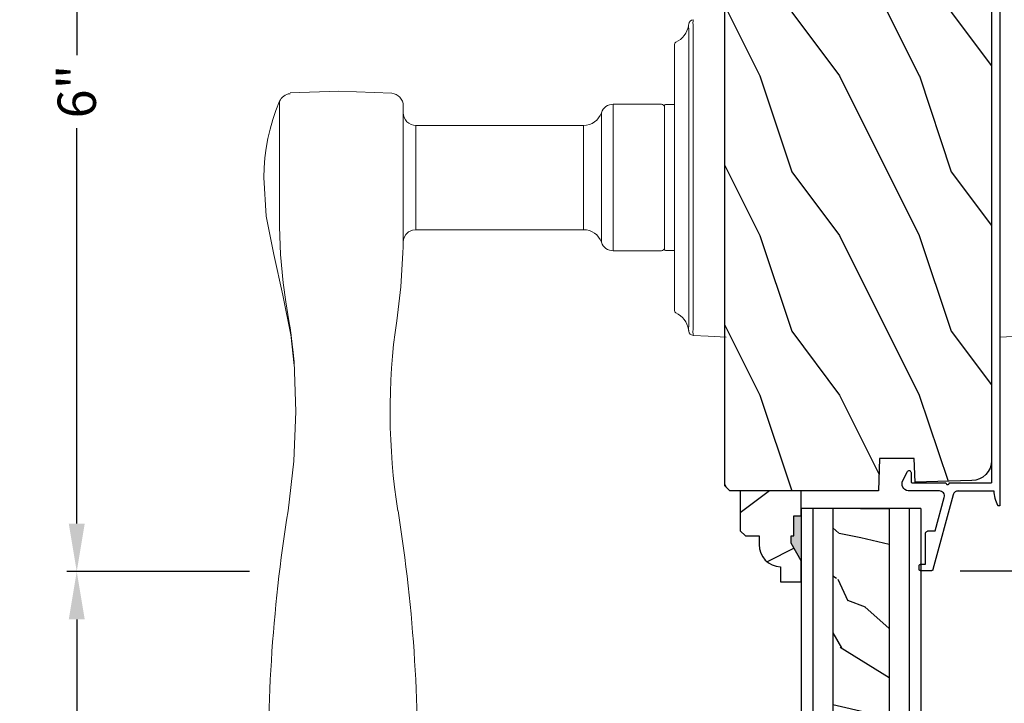
# Model space of a CAD drawing. Extents: x 0 to 102, y 0 to 44.
# Drawn here: x 86 to 92, y 29 to 33 of the extents above; entities that cross this region are included whole.
import ezdxf

# ---------------------------------------------------------------- set-up
doc = ezdxf.new("R2010")
doc.units = 0
doc.header["$LTSCALE"] = 2
doc.header["$MEASUREMENT"] = 0
doc.header["$PDMODE"] = 3
doc.layers.get('0').update_dxf_attribs({"linetype": 'CONTINUOUS'})
doc.layers.get('DEFPOINTS').update_dxf_attribs({"color": 3, "linetype": 'CONTINUOUS'})
doc.layers.add('Dim', color=7, linetype='CONTINUOUS')
doc.styles.get("Standard").update_dxf_attribs({"font": 'arial.ttf'})
doc.dimstyles.get("Standard").update_dxf_attribs({"dimtxt": 0.24, "dimasz": 0.3, "dimexe": 0.0625, "dimexo": 0.18, "dimgap": 0.09, "dimtad": 0, "dimdec": 4, "dimzin": 0, "dimdsep": 46, "dimlunit": 4, "dimtxsty": 'Standard', "dimcen": 0, "dimadec": 5, "dimazin": 0, "dimtfac": 1, "dimtdec": 4, "dimtofl": 0, "dimtmove": 0, "dimatfit": 3, "dimfxl": 0, "dimtolj": 1, "dimtzin": 0, "dimarcsym": 0})

# ---------------------------------------------------------------- blocks, each defined once
blk = doc.blocks.new('A$C7DC60D59')
at = {"color": 7, "linetype": 'Continuous', "lineweight": 15}
for p, q in [((1.8012, -1.9558), (1.8012, -1.9558)), ((1.8041, -1.9558), (1.8042, -1.9558)), ((1.8296, -1.9261), (2.3763, -1.9261)), ((2.4002, -1.9544), (1.834, -1.9544)), ((2.3763, -1.9261), (3.1291, -1.9261)), ((3.1052, -1.9544), (2.4002, -1.9544)), ((3.6714, -1.9544), (3.1052, -1.9544)), ((3.1291, -1.9261), (3.6758, -1.9261)), ((3.7012, -1.9558), (3.7013, -1.9558)), ((3.7042, -1.9558), (3.7042, -1.9558)), ((1.9219, -2.0438), (1.9184, -2.0438)), ((2.5127, -2.0438), (1.9219, -2.0438)), ((2.2952, -2.0438), (2.2952, -2.1008)), ((2.9927, -2.0438), (2.5127, -2.0438)), ((3.5835, -2.0438), (2.9927, -2.0438)), ((3.2102, -2.1008), (3.2102, -2.0438)), ((3.587, -2.0438), (3.5835, -2.0438)), ((2.2937, -2.1258), (2.2937, -2.4278)), ((3.2052, -2.1058), (2.3002, -2.1058)), ((3.2117, -2.4278), (3.2117, -2.1258)), ((2.2937, -2.4278), (3.2117, -2.4278)), ((2.3467, -2.5024), (3.1587, -2.5024)), ((2.4258, -2.6138), (2.4258, -3.6661)), ((2.4258, -2.6138), (3.0796, -2.6138)), ((3.0796, -3.6668), (3.0796, -2.6138)), ((2.4258, -3.6661), (3.0173, -3.6661)), ((3.081, -3.7448), (2.3034, -3.7448)), ((3.8502, -4.4344), (3.7097, -4.4525)), ((3.7364, -4.4504), (3.9298, -4.4283)), ((3.9086, -4.4291), (3.8502, -4.4344)), ((3.7073, -4.4529), (3.6502, -4.4625)), ((3.7097, -4.4525), (3.7073, -4.4529)), ((2.2747, -4.5206), (2.7527, -4.5206)), ((2.7527, -4.5203), (2.7527, -4.5206)), ((3.0054, -4.5212), (2.9278, -4.5209)), ((3.0618, -4.5209), (3.0054, -4.5212))]:
    blk.add_line(p, q, dxfattribs=at)
at = {"color": 7, "linetype": 'Continuous', "lineweight": 15, "flags": 128}
for points in [[(3.7418, 0.2075), (3.7467, 0.1146), (3.7527, 0.0002)], [(3.7527, -1.7188), (3.7467, -1.8332), (3.7418, -1.9261)], [(3.6758, -1.9261), (3.7004, -1.9267), (3.7225, -1.9281)], [(3.7092, -1.955), (3.7059, -1.9555), (3.7042, -1.9558)], [(3.7147, -1.9544), (3.7123, -1.9546), (3.7092, -1.955)], [(3.0173, -3.6661), (3.0558, -3.6664), (3.0792, -3.6668), (3.0774, -3.6668)], [(3.1414, -3.7452), (3.1513, -3.7454), (3.1555, -3.7455), (3.1563, -3.7455), (3.1563, -3.7455), (3.1558, -3.7455), (3.1554, -3.7455), (3.1548, -3.7454), (3.1534, -3.7454), (3.1446, -3.7443), (3.1325, -3.7412), (3.1103, -3.7292), (3.0938, -3.7119), (3.0824, -3.6876), (3.0806, -3.6665)], [(2.2249, -3.8173), (2.2106, -4.1483), (2.2225, -4.4551)], [(4.2192, -4.4181), (4.2192, -4.4181), (3.9086, -4.4291)], [(4.8422, -4.4677), (4.5311, -4.4304), (4.2192, -4.4181)], [(2.7527, -4.6188), (2.9955, -4.604), (3.2349, -4.5576), (3.4892, -4.4993), (3.7492, -4.4469)], [(3.4137, -4.4981), (3.2355, -4.5147), (3.0618, -4.5209)], [(3.6502, -4.4625), (3.5319, -4.4821), (3.4137, -4.4981)], [(3.6624, -4.4624), (3.7186, -4.4515), (3.7387, -4.4485)], [(2.2747, -4.5206), (2.3317, -4.5433), (2.3899, -4.5632), (2.4489, -4.5801), (2.5087, -4.594), (2.5691, -4.6048), (2.6301, -4.6126), (2.6913, -4.6172), (2.7527, -4.6188), (2.7527, -4.6188), (2.7527, -4.6188), (2.7527, -4.6188), (2.7527, -4.6188), (2.7527, -4.6188), (2.7527, -4.6188), (2.7527, -4.6188), (2.7527, -4.6188)], [(2.9278, -4.5209), (2.8404, -4.5205), (2.7527, -4.5203), (2.7527, -4.5203)]]:
    blk.add_lwpolyline(points, dxfattribs=at)
at = {"color": 7, "linetype": 'Continuous', "lineweight": 15}
for centre, radius, start, end in [((1.8793, -0.9231), 1.0096, 263.41804, 264.52113), ((1.7935, -1.9245), 0.03, 183.00023, 264.65919), ((1.8283, -2.4313), 0.5052, 89.84996, 95.15529), ((1.7777, -2.0938), 0.14, 80.32412, 84.6593), ((1.8027, -1.9472), 0.00867, 260.4538, 279.77782), ((1.8027, -1.947), 0.00888, 260.43955, 279.56045), ((1.7777, -2.0938), 0.14, 24.79384, 80.31815), ((1.8282, -2.1503), 0.196, 88.28852, 97.03041), ((3.7277, -2.0938), 0.14, 99.68192, 155.20601), ((3.6772, -2.1503), 0.196, 82.96938, 91.71169), ((3.7027, -1.947), 0.00888, 260.44107, 279.55893), ((3.7027, -1.9472), 0.00867, 260.22104, 279.54733), ((3.7119, -1.9245), 0.03, 275.3402, 357.00069), ((3.6183, -0.8495), 1.0837, 275.5166, 276.54432), ((1.9184, -2.0288), 0.015, 204.79443, 269.99972), ((3.587, -2.0288), 0.015, 270.00108, 335.20533), ((2.3137, -2.1258), 0.02, 89.99998, 180), ((2.3002, -2.1008), 0.005, 180, 269.99979), ((3.1917, -2.1258), 0.02, 0, 89.99978), ((3.2052, -2.1008), 0.005, 270.0019, 0), ((2.3727, -2.4278), 0.079, 180, 250.76263), ((3.1327, -2.4278), 0.079, 289.23716, 0), ((2.3078, -2.6138), 0.118, 0, 70.7629), ((3.1976, -2.6138), 0.118, 109.23753, 180), ((2.3471, -3.6661), 0.0787, 269.99996, 0), ((6.3945, -13.4649), 9.8107, 88.06084, 99.10399), ((2.3034, -3.8235), 0.0787, 89.99858, 175.5292), ((3.081, -7.6818), 3.937, 81.68864, 89.99998), ((4.2192, 0.1095), 3.937, 261.6886, 279.10513), ((2.3058, -4.4482), 0.0787, 185.07115, 246.77883), ((6.3945, 5.2193), 9.8105, 260.89595, 271.93923)]:
    blk.add_arc(centre, radius, start, end, dxfattribs=at)
blk = doc.blocks.new('A$C478A74AD')
blk.add_blockref('A$C7DC60D59', (0, 0))
blk = doc.blocks.new('A$C3CCB46E6')
at = {"linetype": 'Continuous'}
for p, q in [((4.5868, 0.577), (4.5857, 0.5732)), ((4.5857, 0.5732), (4.586, 0.5692)), ((4.586, 0.5692), (4.5876, 0.5655)), ((4.589, 0.5803), (4.5868, 0.577)), ((4.5876, 0.5655), (4.5903, 0.5626)), ((4.5922, 0.5827), (4.589, 0.5803)), ((4.5903, 0.5626), (4.5937, 0.5607)), ((4.6479, 0.6111), (4.5922, 0.5827)), ((4.5937, 0.5607), (4.5977, 0.56)), ((4.5977, 0.56), (4.6531, 0.56)), ((4.6578, 0.6147), (4.6479, 0.6111)), ((4.6531, 0.56), (4.6551, 0.5598)), ((4.6551, 0.5598), (4.657, 0.5592)), ((4.657, 0.5592), (4.6587, 0.5583)), ((4.6683, 0.616), (4.6578, 0.6147)), ((4.6587, 0.5583), (4.6602, 0.5571)), ((4.6602, 0.5571), (4.6614, 0.5556)), ((4.6787, 0.6148), (4.6683, 0.616)), ((4.6887, 0.6113), (4.6787, 0.6148)), ((4.6975, 0.6055), (4.6887, 0.6113)), ((4.7048, 0.5979), (4.6975, 0.6055)), ((4.7101, 0.5888), (4.7048, 0.5979)), ((4.7131, 0.5787), (4.7101, 0.5888)), ((4.7131, 0.3822), (4.7131, 0.5787)), ((4.6614, 0.5556), (4.6624, 0.5538)), ((4.6624, 0.5538), (4.6629, 0.552)), ((4.6629, 0.552), (4.6631, 0.55)), ((4.6631, 0.55), (4.6631, 0.341)), ((5.1733, 0.5018), (5.1731, 0.4999)), ((5.1731, 0.4999), (5.1731, 0.4699)), ((5.1739, 0.5037), (5.1733, 0.5018)), ((5.1748, 0.5054), (5.1739, 0.5037)), ((5.1761, 0.5069), (5.1748, 0.5054)), ((5.1776, 0.5082), (5.1761, 0.5069)), ((5.1793, 0.5091), (5.1776, 0.5082)), ((5.1812, 0.5097), (5.1793, 0.5091)), ((5.1831, 0.5099), (5.1812, 0.5097)), ((5.2031, 0.5099), (5.1831, 0.5099)), ((5.2051, 0.5097), (5.2031, 0.5099)), ((5.207, 0.5091), (5.2051, 0.5097)), ((5.2087, 0.5082), (5.207, 0.5091)), ((5.2102, 0.5069), (5.2087, 0.5082)), ((5.2114, 0.5054), (5.2102, 0.5069)), ((5.2124, 0.5037), (5.2114, 0.5054)), ((5.2129, 0.5018), (5.2124, 0.5037)), ((5.2131, 0.4999), (5.2129, 0.5018)), ((5.2131, 0.4321), (5.2131, 0.4999)), ((4.9635, 0.4538), (4.9631, 0.4499)), ((4.9631, 0.4499), (4.9631, 0.4081)), ((4.9646, 0.4575), (4.9635, 0.4538)), ((4.9665, 0.461), (4.9646, 0.4575)), ((4.969, 0.464), (4.9665, 0.461)), ((4.972, 0.4665), (4.969, 0.464)), ((4.9755, 0.4684), (4.972, 0.4665)), ((4.9792, 0.4695), (4.9755, 0.4684)), ((4.9831, 0.4699), (4.9792, 0.4695)), ((5.1731, 0.4699), (4.9831, 0.4699)), ((0.0119, 0.3637), (0.2185, 0.4191)), ((0.2315, 0.3708), (0.05, 0.3222)), ((4.714, 0.3749), (4.7131, 0.3822)), ((4.7164, 0.368), (4.714, 0.3749)), ((4.7368, 0.2953), (5.2057, 0.4224)), ((4.9631, 0.4081), (4.7535, 0.3513)), ((5.2057, 0.4224), (5.2073, 0.423)), ((5.2073, 0.423), (5.2087, 0.4237)), ((5.2087, 0.4237), (5.21, 0.4248)), ((5.21, 0.4248), (5.2111, 0.426)), ((5.2111, 0.426), (5.212, 0.4273)), ((5.212, 0.4273), (5.2126, 0.4288)), ((5.2126, 0.4288), (5.213, 0.4304)), ((5.213, 0.4304), (5.2131, 0.4321)), ((0, 0.188), (0, 0.3483)), ((0.05, 0.3222), (0.05, 0.188)), ((4.6631, 0.341), (4.667, 0.3402)), ((4.667, 0.3218), (4.6631, 0.321)), ((4.6631, 0.321), (4.6631, 0.0554)), ((4.667, 0.3402), (4.6702, 0.3381)), ((4.6702, 0.3239), (4.667, 0.3218)), ((4.6702, 0.3381), (4.6724, 0.3348)), ((4.6724, 0.3272), (4.6702, 0.3239)), ((4.6724, 0.3348), (4.6731, 0.331)), ((4.6731, 0.331), (4.6724, 0.3272)), ((4.7204, 0.3619), (4.7164, 0.368)), ((4.7257, 0.3568), (4.7204, 0.3619)), ((4.732, 0.353), (4.7257, 0.3568)), ((4.739, 0.3508), (4.732, 0.353)), ((4.7463, 0.3502), (4.739, 0.3508)), ((4.7535, 0.3513), (4.7463, 0.3502)), ((4.7131, 0.2644), (4.7136, 0.2696)), ((4.7136, 0.2696), (4.7148, 0.2746)), ((4.7148, 0.2746), (4.7169, 0.2794)), ((4.7169, 0.2794), (4.7197, 0.2838)), ((4.7197, 0.2838), (4.7232, 0.2877)), ((4.7232, 0.2877), (4.7273, 0.2909)), ((4.7273, 0.2909), (4.7318, 0.2935)), ((4.7318, 0.2935), (4.7368, 0.2953)), ((0.05, 0.188), (0.0527, 0.1611)), ((0.0527, 0.1611), (0.0605, 0.1352)), ((0.0605, 0.1352), (0.0733, 0.1113)), ((0.0733, 0.1113), (0.0904, 0.0904)), ((0.0904, 0.0904), (0.1113, 0.0733)), ((0.1113, 0.0733), (0.1352, 0.0605)), ((0.1352, 0.0605), (0.1519, 0.0554)), ((0.1519, 0.0554), (4.6631, 0.0554))]:
    blk.add_line(p, q, dxfattribs=at)
at = {"linetype": 'Continuous', "flags": 128}
for points in [[(0.2185, 0.4191), (0.2283, 0.4197), (0.2375, 0.4166), (0.2448, 0.4101), (0.2491, 0.4014), (0.2498, 0.3916), (0.2466, 0.3824), (0.2402, 0.3751), (0.2315, 0.3708)], [(0, 0.3483), (0.0002, 0.3509), (0.0008, 0.3534), (0.0019, 0.3558), (0.0033, 0.358), (0.0051, 0.3599), (0.0071, 0.3616), (0.0094, 0.3628), (0.0119, 0.3637)], [(4.7131, 0.2644), (4.7131, 0.0414), (4.7248, 0.0406), (4.7365, 0.0391), (4.748, 0.037), (4.7595, 0.0342), (4.7707, 0.0308), (4.7817, 0.0267), (4.7925, 0.022), (4.8029, 0.0167)], [(4.8018, 0), (0.188, 0), (0.1513, 0.0036), (0.1161, 0.0143), (0.0836, 0.0317), (0.0551, 0.0551), (0.0317, 0.0836), (0.0143, 0.1161), (0.0036, 0.1513), (0, 0.188)]]:
    blk.add_lwpolyline(points, dxfattribs=at)
at = {"linetype": 'Continuous'}
blk.add_arc((4.7976, 0.0087), 0.00964, 295.93493, 56.08404, dxfattribs=at)
blk = doc.blocks.new('*D468')
at = {"layer": 'DEFPOINTS', "color": 0, "transparency": 16777216}
for p in [(91.4109, 35.2479), (91.44, 29.9866), (93.4362, 29.9866)]:
    blk.add_point(p, dxfattribs=at)
at = {"layer": 'Dim', "color": 0, "lineweight": -2, "transparency": 16777216}
for p, q in [((91.5909, 35.2479), (93.4987, 35.2479)), ((93.4362, 34.9479), (93.4362, 34.2823)), ((93.4362, 30.2866), (93.4362, 33.6444)), ((91.62, 29.9866), (93.4987, 29.9866))]:
    blk.add_line(p, q, dxfattribs=at)
at = {"layer": 'Dim', "color": 0, "transparency": 16777216}
for points in [[(93.3862, 34.9479), (93.4862, 34.9479), (93.4362, 35.2479)], [(93.3862, 30.2866), (93.4862, 30.2866), (93.4362, 29.9866)]]:
    blk.add_solid(points, dxfattribs=at)
at = {"layer": 'Dim', "color": 0, "transparency": 16777216, "insert": (93.4362, 33.9633), "char_height": 0.24, "attachment_point": 5, "rotation": 90}
blk.add_mtext('\\A1;5{\\H1x;\\S1/4;}"', dxfattribs=at)
blk = doc.blocks.new('*D476')
at = {"layer": 'DEFPOINTS', "color": 0, "transparency": 16777216}
for p in [(86.0796, 29.9817), (87.3436, 29.9817), (90.4938, 25.6108)]:
    blk.add_point(p, dxfattribs=at)
at = {"layer": 'Dim', "color": 0, "lineweight": -2, "transparency": 16777216}
for p, q in [((87.1636, 29.9817), (86.0171, 29.9817)), ((86.0796, 29.6817), (86.0796, 28.8068)), ((86.0796, 25.9108), (86.0796, 26.7857)), ((90.3138, 25.6108), (86.0171, 25.6108))]:
    blk.add_line(p, q, dxfattribs=at)
at = {"layer": 'Dim', "color": 0, "transparency": 16777216}
for points in [[(86.0296, 29.6817), (86.1296, 29.6817), (86.0796, 29.9817)], [(86.0296, 25.9108), (86.1296, 25.9108), (86.0796, 25.6108)]]:
    blk.add_solid(points, dxfattribs=at)
at = {"layer": 'Dim', "color": 0, "transparency": 16777216, "insert": (86.0796, 27.7962), "char_height": 0.24, "attachment_point": 5, "rotation": 90}
blk.add_mtext('\\A1;PANEL DLO', dxfattribs=at)
blk = doc.blocks.new('*D478')
at = {"layer": 'DEFPOINTS', "color": 0, "transparency": 16777216}
for p in [(87.3096, 35.9977), (86.0796, 29.9817), (87.3436, 29.9817)]:
    blk.add_point(p, dxfattribs=at)
at = {"layer": 'Dim', "color": 0, "lineweight": -2, "transparency": 16777216}
for p, q in [((87.1296, 35.9977), (86.0171, 35.9977)), ((86.0796, 35.6977), (86.0796, 33.2182)), ((86.0796, 30.2817), (86.0796, 32.7611)), ((87.1636, 29.9817), (86.0171, 29.9817))]:
    blk.add_line(p, q, dxfattribs=at)
at = {"layer": 'Dim', "color": 0, "transparency": 16777216}
for points in [[(86.0296, 35.6977), (86.1296, 35.6977), (86.0796, 35.9977)], [(86.0296, 30.2817), (86.1296, 30.2817), (86.0796, 29.9817)]]:
    blk.add_solid(points, dxfattribs=at)
at = {"layer": 'Dim', "color": 0, "transparency": 16777216, "insert": (86.0796, 32.9897), "char_height": 0.24, "attachment_point": 5, "rotation": 90}
blk.add_mtext('\\A1;6"', dxfattribs=at)
blk = doc.blocks.new('A$C3DB120D1')
h = blk.add_hatch()
h.set_pattern_fill('WOOD1', color=256, scale=0.75, angle=30, style=0, pattern_type=2)
h.set_pattern_definition([(138.4349, (476.40225, -61.55696), (-1.39951818, 0.92403899), [0.2846048, -2.087103]), (169.3987, (476.189305, -61.36813), (-5.772113837, 0.997595906), [0.1382933, -6.7763655]), (166.8476, (476.70289, -60.96769), (-14.9927852558, 3.4682695038), [0.3289755, -16.1198085]), (139.9831, (476.382545, -60.892836), (-4.948557051, 4.071153055), [0.1755705, -8.6029545]), (120, (476.6231, -61.42946), (-1.024519, 0.274519), [0.15, -0.6]), (148.4429, (476.548084, -61.299557), (9.4216307803, -5.8187524434), [0.4094205, -20.0615955]), (114.2894, (476.19921, -61.08529), (2.725479877, -6.220671594), [0.1507485, -7.3866585]), (159.8056, (476.1372, -60.94788), (4.473077064, -1.747593093), [0.1171538, -5.7405337])])
h.paths.add_polyline_path([(0.198, 0), (0.552, 0), (0.552, 2.5491), (0.198, 2.5491)])
for p, q in [((0, 0), (0, 2.5491)), ((0.073, 0), (0.073, 2.5491)), ((0.198, 0), (0.198, 2.5491)), ((0.552, 0), (0.552, 2.5491)), ((0.677, 0), (0.677, 2.5491)), ((0.75, 0), (0.75, 2.5491)), ((0, 0), (0.75, 0)), ((0.3785, 0), (0.2, 0))]:
    blk.add_line(p, q)

msp = doc.modelspace()

# ---------------------------------------------------------------- hatches: boundary and pattern name
h = msp.add_hatch()
h.set_pattern_fill('WOOD2', color=256, angle=90, style=0)
h.set_pattern_definition([(306.8699, (124.56247, -61.51413), (-2.00000012, 2.9999999), [0.5, -4.5]), (296.5651, (124.86247, -60.91413), (1.0000013, -0.9999992), [1.118034, -1.118034]), (288.4349, (125.36247, -60.91413), (0.9999984, -2.0000004), [0.632456, -2.529822])])
edge = h.paths.add_edge_path(flags=16)
edge.add_line((90.62241, 34.61988), (90.66536, 33.80034))
edge.add_arc((90.79019, 33.80688), 0.125, 182.999986, 269.999984)
edge.add_line((90.79019, 33.68188), (91.21741, 33.68188))
edge.add_arc((91.21741, 33.80688), 0.125, 270, 356.999999)
edge.add_line((91.34223, 33.80034), (91.38518, 34.61988))
edge.add_line((91.38518, 34.61988), (90.62241, 34.61988))
edge = h.paths.add_edge_path()
edge.add_line((91.76701, 35.05636), (91.79039, 35.02787))
edge.add_line((91.79039, 35.02787), (91.80776, 34.99536))
edge.add_line((91.80776, 34.99536), (91.81662, 34.96615))
edge.add_line((91.81662, 34.96615), (91.81662, 30.67694))
edge.add_line((91.81662, 30.67694), (91.81428, 30.65277))
edge.add_line((91.81428, 30.65277), (91.80735, 30.62949))
edge.add_line((91.80735, 30.62949), (91.79607, 30.60797))
edge.add_line((91.79607, 30.60797), (91.78088, 30.58902))
edge.add_line((91.78088, 30.58902), (91.76233, 30.57334))
edge.add_line((91.76233, 30.57334), (91.74112, 30.5615))
edge.add_line((91.74112, 30.5615), (91.71803, 30.55396))
edge.add_line((91.71803, 30.55396), (91.69392, 30.55099))
edge.add_line((91.69392, 30.55099), (91.3374, 30.54165))
edge.add_line((91.3374, 30.54165), (91.33222, 30.68976))
edge.add_line((91.33222, 30.68976), (91.11442, 30.68976))
edge.add_line((91.11442, 30.68976), (91.10733, 30.48666))
edge.add_line((91.10733, 30.48666), (90.17652, 30.48666))
edge.add_line((90.17652, 30.48666), (90.14452, 30.51866))
edge.add_line((90.14452, 30.51866), (90.14452, 35.12173))
edge.add_arc((90.20647, 35.12173), 0.06195, 93.000004, 180.000022, ccw=False)
edge.add_line((90.20323, 35.18359), (91.41095, 35.24788))
edge.add_line((91.41095, 35.24788), (91.42572, 35.24691))
edge.add_line((91.42572, 35.24691), (91.43987, 35.24252))
edge.add_line((91.43987, 35.24252), (91.45259, 35.23495))
edge.add_line((91.45259, 35.23495), (91.4632, 35.22462))
edge.add_line((91.4632, 35.22462), (91.47111, 35.21209))
edge.add_line((91.47111, 35.21209), (91.47587, 35.19807))
edge.add_line((91.47587, 35.19807), (91.47722, 35.18332))
edge.add_line((91.47722, 35.18332), (91.4751, 35.16866))
edge.add_line((91.4751, 35.16866), (91.39715, 34.89775))
edge.add_line((91.39715, 34.89775), (91.48794, 34.87342))
edge.add_line((91.48794, 34.87342), (91.55707, 35.11142))
edge.add_line((91.55707, 35.11142), (91.63407, 35.11142))
edge.add_line((91.63407, 35.11142), (91.67075, 35.10781))
edge.add_line((91.67075, 35.10781), (91.70602, 35.09711))
edge.add_line((91.70602, 35.09711), (91.73852, 35.07974))
edge.add_line((91.73852, 35.07974), (91.76701, 35.05636))
h = msp.add_hatch()
h.set_pattern_fill('WOOD2', color=256, scale=0.75, pattern_type=2)
h.set_pattern_definition([(216.8699, (80.72983, -0.9721), (2.24999994, 1.5000001), [0.375, -3.375]), (206.5651, (81.17983, -1.1971), (-0.7499994, -0.750001), [0.838526, -0.838526]), (198.4349, (81.17983, -1.5721), (-1.5000003, -0.7499988), [0.474342, -1.897366])])
edge = h.paths.add_edge_path()
edge.add_line((90.49378, 30.01075), (90.49378, 29.91666))
edge.add_line((90.49378, 29.91666), (90.62378, 29.91666))
edge.add_line((90.62378, 29.91666), (90.62378, 30.04954))
edge.add_line((90.62378, 30.04954), (90.56078, 30.15866))
edge.add_line((90.56078, 30.15866), (90.56078, 30.20566))
edge.add_line((90.56078, 30.20566), (90.57678, 30.20566))
edge.add_line((90.57678, 30.20566), (90.57678, 30.33066))
edge.add_line((90.57678, 30.33066), (90.62378, 30.33066))
edge.add_line((90.62378, 30.33066), (90.62378, 30.48666))
edge.add_line((90.62378, 30.48666), (90.24128, 30.48666))
edge.add_line((90.24128, 30.48666), (90.24128, 30.23749))
edge.add_line((90.24128, 30.23749), (90.27328, 30.20549))
edge.add_line((90.27328, 30.20549), (90.35884, 30.20549))
edge.add_line((90.35884, 30.20549), (90.35884, 30.15066))
edge.add_arc((90.49884, 30.15066), 0.14, 180, 267.929887)

# ---------------------------------------------------------------- linework, layer by layer
msp.add_line((90.62341, 30.01818), (90.62341, 29.95518))
msp.add_lwpolyline([(91.81662, 34.96615), (91.81662, 30.67694), (91.81428, 30.65277), (91.80735, 30.62949), (91.79607, 30.60797), (91.78088, 30.58902), (91.76233, 30.57334), (91.74112, 30.5615), (91.71803, 30.55396), (91.69392, 30.55099), (91.3374, 30.54165), (91.33222, 30.68976), (91.11442, 30.68976), (91.10733, 30.48666), (90.17652, 30.48666), (90.14452, 30.51866), (90.14452, 35.12173, -0.3989596)], format="xyb")
msp.add_lwpolyline([(90.49378, 30.01075), (90.49378, 29.91666), (90.62378, 29.91666), (90.62378, 30.04954), (90.56078, 30.15866), (90.56078, 30.20566), (90.57678, 30.20566), (90.57678, 30.33066), (90.62378, 30.33066), (90.62378, 30.48666), (90.24128, 30.48666), (90.24128, 30.23749), (90.27328, 30.20549), (90.35884, 30.20549), (90.35884, 30.15066, 0.4036704)], format="xyb", close=True)
for points in [[(90.57623, 30.33194), (90.6242, 30.3328), (90.57623, 30.20672), (90.6242, 30.20672)], [(90.56033, 30.20662), (90.62377, 30.20658), (90.56033, 30.16001), (90.62343, 30.05085)]]:
    msp.add_solid(points)

# ---------------------------------------------------------------- block references
at = {"xscale": -1, "rotation": 90}
msp.add_blockref('A$C3CCB46E6', (91.87207, 35.19976), dxfattribs=at)
for name, p, rotation in [('A$C478A74AD', (91.87218, 35.20358), 270), ('A$C3DB120D1', (91.37378, 30.37733), 180)]:
    msp.add_blockref(name, p, dxfattribs=dict(rotation=rotation))

# ---------------------------------------------------------------- dimensions: what is measured, and where the dimension line sits
at = {"layer": 'Dim'}
dim = msp.add_linear_dim(base=(86.07957, 29.98167), p1=(87.30957, 35.99766), p2=(87.34364, 29.98167), angle=90, dimstyle='Standard', override={"dimpost": '\\X'}, dxfattribs=at)
dim.commit()
dim.dimension.update_dxf_attribs({"geometry": '*D478', "text_midpoint": (86.07957, 32.98966)})
dim = msp.add_linear_dim(base=(93.436239, 29.986634), p1=(91.410946, 35.247883), p2=(91.440023, 29.986634), angle=90, dimstyle='Standard', override={"dimpost": '\\X'}, dxfattribs=at)
dim.commit()
dim.dimension.update_dxf_attribs({"geometry": '*D468', "text_midpoint": (93.436239, 33.963311), "dimtype": 160})
dim = msp.add_linear_dim(base=(86.07957, 29.98167), p1=(90.49378, 25.61077), p2=(87.34364, 29.98167), angle=90, text='PANEL DLO', dimstyle='Standard', override={"dimpost": '\\X'}, dxfattribs=at)
dim.commit()
dim.dimension.update_dxf_attribs({"geometry": '*D476', "text_midpoint": (86.07957, 27.79622)})

doc.saveas('drawing.dxf')
